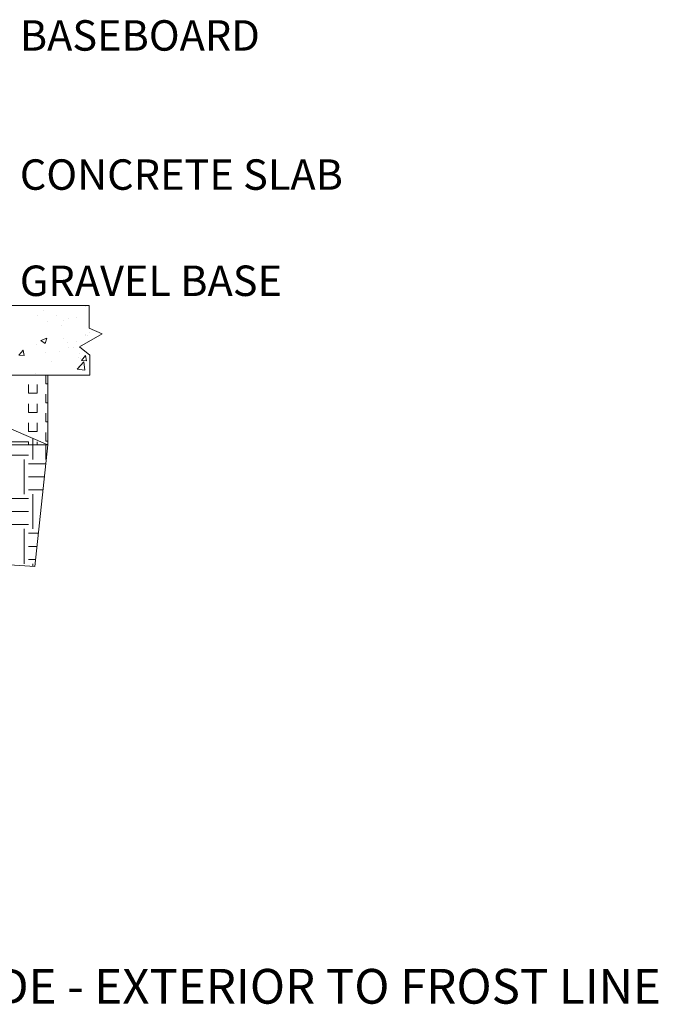
# Model space of a CAD drawing. Units: inches. Extents: x 493 to 600, y 542 to 727.
# Drawn here: x 564 to 600, y 542 to 599 of the extents above; entities that cross this region are included whole.
import ezdxf

# ---------------------------------------------------------------- set-up
doc = ezdxf.new("R2010")
doc.units = ezdxf.units.IN
doc.header["$LTSCALE"] = 96
doc.header["$MEASUREMENT"] = 0
doc.layers.add('_DEFAULT_CAD_LAYER', color=7, linetype='Continuous', lineweight=18)
doc.layers.add('Text', color=156, linetype='Continuous', lineweight=9)

msp = doc.modelspace()

# ---------------------------------------------------------------- linework, layer by layer
at = {"layer": '_DEFAULT_CAD_LAYER', "color": 252, "lineweight": 0}
for p, q in [((565.28, 582.594), (565.28, 582.594)), ((567.191, 582.594), (567.191, 582.594)), ((567.388, 582.594), (567.388, 582.594)), ((567.426, 582.594), (567.426, 582.594)), ((564.889, 582.294), (564.889, 582.294)), ((567.263, 582.547), (567.263, 582.547)), ((567.451, 582.571), (567.451, 582.571)), ((567.49, 582.536), (567.49, 582.536)), ((567.49, 582.403), (567.49, 582.403)), ((564.509, 582.002), (564.509, 582.002)), ((565.073, 581.68), (565.073, 581.68)), ((565.627, 582.003), (565.627, 582.003)), ((565.898, 581.45), (565.898, 581.45)), ((566.033, 581.743), (566.033, 581.743)), ((566.324, 581.845), (566.324, 581.845)), ((566.761, 581.902), (566.761, 581.902)), ((567.49, 581.998), (567.49, 581.998)), ((567.282, 580.894), (567.282, 580.894)), ((567.282, 580.894), (567.282, 580.894)), ((567.302, 580.935), (567.302, 580.935)), ((567.302, 580.935), (567.302, 580.935)), ((567.486, 581.051), (567.486, 581.051)), ((567.697, 581.213), (567.697, 581.213)), ((564.448, 580.338), (564.448, 580.338)), ((564.719, 580.59), (565.069, 580.724)), ((564.719, 580.59), (564.967, 580.422)), ((564.968, 580.421), (565.069, 580.723)), ((566.04, 580.691), (566.04, 580.691)), ((566.254, 580.495), (566.254, 580.495)), ((566.795, 580.52), (566.795, 580.52)), ((567.403, 580.871), (567.403, 580.871)), ((567.715, 580.672), (567.715, 580.672)), ((563.459, 579.749), (563.587, 579.901)), ((563.587, 579.901), (563.7, 580.036)), ((563.722, 579.914), (563.7, 580.036)), ((563.722, 580.04), (563.722, 580.04)), ((563.758, 579.722), (563.722, 579.914)), ((565.009, 579.873), (565.009, 579.873)), ((565.767, 579.973), (565.767, 579.973)), ((566.321, 580.157), (566.321, 580.157)), ((566.321, 580.157), (566.321, 580.157)), ((566.596, 580.183), (566.596, 580.183)), ((566.596, 580.183), (566.596, 580.183)), ((566.956, 579.852), (566.956, 579.852)), ((567.031, 580.139), (567.031, 580.139)), ((563.459, 579.749), (563.757, 579.723)), ((563.757, 579.708), (563.757, 579.708)), ((565.341, 579.405), (565.341, 579.405)), ((566.796, 578.945), (567.186, 579.351)), ((566.857, 579.631), (566.857, 579.631)), ((567.02, 579.527), (567.02, 579.527)), ((567.045, 579.435), (567.286, 579.722)), ((567.045, 579.435), (567.344, 579.409)), ((567.241, 578.876), (567.186, 579.351)), ((567.344, 579.408), (567.286, 579.722)), ((567.531, 579.467), (567.531, 579.467)), ((567.531, 579.326), (567.531, 579.326)), ((567.531, 579.202), (567.531, 579.202)), ((564.387, 578.673), (564.387, 578.673)), ((566.796, 578.945), (567.241, 578.876)), ((566.954, 579.025), (566.954, 579.025)), ((563.501, 578.594), (563.501, 578.594)), ((566.392, 578.594), (566.392, 578.594))]:
    msp.add_line(p, q, dxfattribs=at)
at = {"layer": '_DEFAULT_CAD_LAYER', "color": 8, "lineweight": 0}
for p, q in [((565, 578.1), (565, 578.594)), ((565, 578.1), (565.121, 578.1)), ((564, 577.55), (564, 578.05)), ((564, 577.55), (564.5, 577.55)), ((564.5, 577.55), (564.5, 578.05)), ((565, 577), (565, 577.5)), ((564, 576.45), (564, 576.95)), ((564.5, 576.45), (564.5, 576.95)), ((565, 577), (565.121, 577)), ((564, 576.45), (564.5, 576.45)), ((565, 575.9), (565, 576.4)), ((564, 575.35), (564, 575.85)), ((564.5, 575.35), (564.5, 575.85)), ((565, 575.9), (565.121, 575.9)), ((564, 575.35), (564.5, 575.35)), ((565, 574.8), (565, 575.3)), ((564, 574.594), (564, 574.75)), ((564.5, 574.594), (564.5, 574.75)), ((565, 574.8), (565.121, 574.8))]:
    msp.add_line(p, q, dxfattribs=at)
at = {"layer": '_DEFAULT_CAD_LAYER', "color": 56, "lineweight": 0}
for p, q in [((562, 574.75), (564, 574.75)), ((564.25, 573.75), (564.25, 574.969)), ((565, 573.75), (565, 574.646)), ((562, 574), (564, 574)), ((563.75, 571.75), (563.75, 573.75)), ((564, 573.5), (565.003, 573.5)), ((564, 572.75), (564.923, 572.75)), ((564, 572), (564.842, 572)), ((562, 571.5), (564, 571.5)), ((564.25, 569.75), (564.25, 571.75)), ((562, 570.75), (564, 570.75)), ((562, 570), (564, 570)), ((563.75, 568.111), (563.75, 569.75)), ((564, 569.5), (564.574, 569.5)), ((564, 568.75), (564.493, 568.75)), ((563.75, 567.75), (563.75, 568.111)), ((564, 568), (564.412, 568)), ((564.25, 567.693), (564.25, 567.75)), ((564.25, 567.602), (564.25, 567.693))]:
    msp.add_line(p, q, dxfattribs=at)
at = {"layer": '_DEFAULT_CAD_LAYER', "color": 7, "lineweight": 18}
msp.add_lwpolyline([(539.556, 586.594), (546.303, 582.698), (565.121, 574.594), (564.369, 567.594), (523.502, 570.266), (518.144, 575.624), (521.42, 581.299)], close=True, dxfattribs=at)
at = {"layer": '_DEFAULT_CAD_LAYER', "color": 252, "lineweight": 18}
msp.add_lwpolyline([(567.49, 582.594), (567.49, 581.303), (568.235, 580.978), (566.935, 580.214), (567.531, 579.749), (567.531, 578.594), (549.591, 578.594), (549.591, 582.594)], close=True, dxfattribs=at)
at = {"layer": '_DEFAULT_CAD_LAYER', "color": 8, "lineweight": 18}
msp.add_lwpolyline([(565.121, 578.594), (565.121, 574.594), (551.439, 574.594), (551.439, 578.594)], close=True, dxfattribs=at)

# ---------------------------------------------------------------- texts
at = {"layer": 'Text', "color": 156, "lineweight": 9, "attachment_point": 7}
for s, insert, char_height, width in [('\\fArial|b0|i0|c0|p0;BASEBOARD', (563.509, 597.252), 1.75, 16.5375), ('\\fArial|b0|i0|c0|p0;CONCRETE SLAB', (563.509, 589.252), 1.75, 21.84), ('\\fArial|b0|i0|c0|p0;GRAVEL BASE', (563.509, 583.146), 1.75, 18.27), ('\\fArial|b0|i0|c0|p0;ISF 02.02.02     INSOFAST - CMU MASONRY - ABOVE GRADE - EXTERIOR TO FROST LINE', (493, 542.452), 2, 120.56)]:
    msp.add_mtext(s, dxfattribs=dict(at, insert=insert, char_height=char_height, width=width))

doc.saveas('drawing.dxf')
